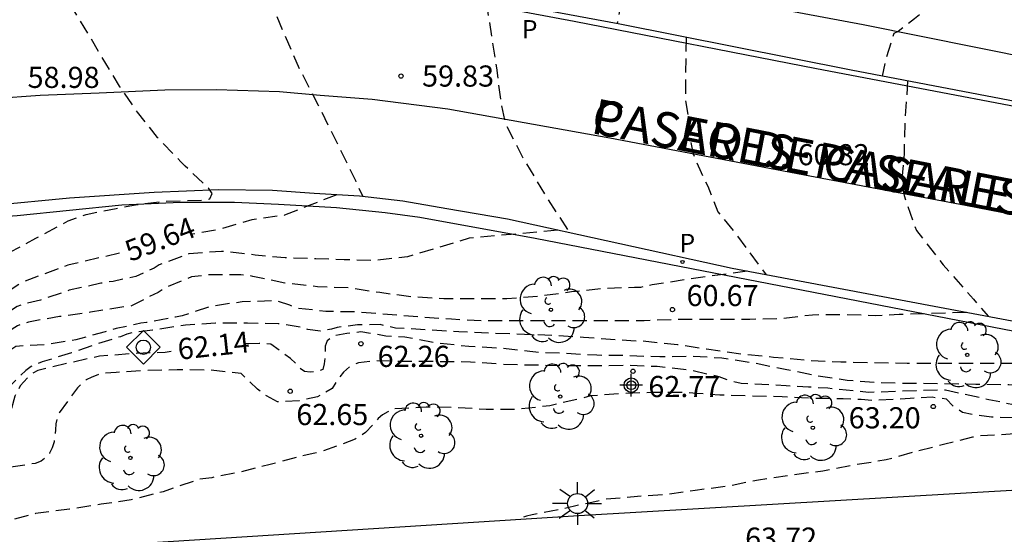
# Model space of a CAD drawing. Units: metres. Extents: x 586594 to 586954, y 4796790 to 4797041.
# Drawn here: x 586803 to 586838, y 4796833 to 4796851 of the extents above; entities that cross this region are included whole.
import ezdxf

# ---------------------------------------------------------------- set-up
doc = ezdxf.new("R2010")
doc.units = ezdxf.units.M
doc.header["$MEASUREMENT"] = 0
doc.linetypes.add('TRAZOS_NORMALES', pattern=[0.75, 0.5, -0.25])
for name, color, linetype in [('010205', 9, 'Continuous'), ('020194', 31, 'TRAZOS_NORMALES'), ('020195', 30, 'TRAZOS_NORMALES'), ('020204', 9, 'Continuous'), ('020307', 24, 'Continuous'), ('020308', 9, 'Continuous'), ('060108', 9, 'Continuous'), ('060113', 4, 'Continuous'), ('080306', 9, 'Continuous'), ('080312', 8, 'Continuous'), ('100116', 71, 'Continuous'), ('100202', 3, 'Continuous'), ('210205', 4, 'Continuous'), ('210305', 4, 'Continuous'), ('250206', 9, 'Continuous'), ('260101', 9, 'Continuous'), ('Centroides', 1, 'Continuous')]:
    doc.layers.add(name, color=color, linetype=linetype)
doc.styles.add('ARIAL', font='arial.ttf', dxfattribs={"height": 1})
doc.styles.add('ARIALI', font='ariali.ttf', dxfattribs={"height": 1})
doc.styles.add('ROMANS', font='romans__.ttf', dxfattribs={"height": 1})

# ---------------------------------------------------------------- blocks, each defined once
blk = doc.blocks.new('Centroide')
for points in [[(0, -0.402), (0, 0.402)], [(0.402, 0), (-0.402, 0)]]:
    blk.add_lwpolyline(points)
for radius in [0.256, 0.159]:
    blk.add_circle((0, 0), radius)
blk = doc.blocks.new('COTAPU')
blk.add_circle((0, 0), 0.075)
blk = doc.blocks.new('PLUVI3')
blk.add_circle((0, 0), 0.055)
blk = doc.blocks.new('HITOTR')
for p, q in [((0, 0.595), (-0.595, 0)), ((0.595, 0), (0, 0.595)), ((-0.595, 0), (0, -0.595)), ((0, -0.595), (0.595, 0))]:
    blk.add_line(p, q)
blk.add_circle((0, 0), 0.255)
blk = doc.blocks.new('FAROLA')
for p, q in [((0, 0.355), (0, 0.755)), ((-0.63, 0.51), (-0.255, 0.245)), ((0.605, 0.49), (0.276, 0.223)), ((-0.355, 0), (-0.895, 0)), ((0.355, 0), (0.855, 0)), ((-0.65, -0.52), (-0.255, -0.24)), ((0.585, -0.52), (0.256, -0.246)), ((0, -0.355), (0, -0.755))]:
    blk.add_line(p, q)
blk.add_circle((0, 0), 0.355)
blk = doc.blocks.new('ARBOL')
blk.add_circle((0, 0), 0.0587)
for centre, radius, start, end in [((-0.28, 0.855), 0.3, 359.2878, 173.6078), ((0.097, 0.97), 0.21, 23.1565, 160.4665), ((0.438, 0.881), 0.24, 301.578, 139.328), ((-0.564, 0.381), 0.532, 92.28, 254.58), ((0.656, 0.288), 0.443, 319.8556, 114.7656), ((-0.091, 0.321), 0.12, 119.14, 310.56), ((0.819, -0.249), 0.383, 235.5275, 62.0275), ((-0.556, -0.339), 0.555, 142.64, 266.54), ((-0.039, -0.384), 0.21, 189.64, 323.88), ((0.299, -0.624), 0.532, 224.67, 0.24), ((-0.301, -0.676), 0.45, 213.78, 295.32)]:
    blk.add_arc(centre, radius, start, end)

msp = doc.modelspace()

# ---------------------------------------------------------------- linework, layer by layer
at = {"layer": '020194', "flags": 128}
for points, elevation in [([(586800.838, 4796841.291), (586801.176, 4796841.469), (586801.801, 4796841.967), (586801.969, 4796842.108), (586802.166, 4796842.232), (586802.782, 4796842.57), (586803.71, 4796843.073), (586803.919, 4796843.185), (586804.859, 4796843.683), (586805.498, 4796843.915), (586806.552, 4796844.128), (586807.304, 4796844.268), (586808.232, 4796844.38), (586808.928, 4796844.399), (586809.663, 4796844.418), (586809.877, 4796844.464), (586809.963, 4796844.657), (586809.845, 4796844.837), (586809.675, 4796844.987), (586809.01, 4796845.632), (586808.852, 4796845.785), (586808.029, 4796846.641), (586807.31, 4796847.55), (586806.673, 4796848.471), (586804.555, 4796851.998), (586803.435, 4796851.975), (586803.132, 4796852.052), (586803.062, 4796852.123), (586803.055, 4796852.221), (586803.058, 4796852.842), (586803.101, 4796853.262), (586803.152, 4796853.49), (586803.226, 4796853.701), (586803.365, 4796853.882), (586803.981, 4796854.033), (586804.861, 4796854.099), (586805.877, 4796853.999), (586806.059, 4796854.132), (586806.513, 4796854.582), (586806.649, 4796854.738), (586807.055, 4796855.22), (586807.197, 4796855.392), (586807.519, 4796855.66), (586808.513, 4796856.116), (586809.557, 4796856.424), (586810.619, 4796856.624), (586811.763, 4796856.766), (586812.805, 4796856.852), (586813.921, 4796856.962), (586814.999, 4796857.18), (586816.161, 4796857.294), (586817.301, 4796857.308), (586818.483, 4796857.304), (586819.716, 4796857.509), (586820.565, 4796857.713)], 59.14), ([(586841.581, 4796854.319), (586840.493, 4796853.775), (586839.609, 4796853.105), (586839.417, 4796853.019), (586839.217, 4796853.001), (586838.989, 4796853.001), (586837.857, 4796852.933), (586837.627, 4796852.847), (586837.405, 4796852.731), (586836.511, 4796852.121), (586835.566, 4796851.405), (586834.901, 4796850.863), (586834.315, 4796850.404), (586834.159, 4796850.336), (586833.876, 4796849.433), (586833.752, 4796848.828)], 61.14), ([(586824.633, 4796852.235), (586824.494, 4796851.546), (586824.344, 4796850.685)], 60.64), ([(586819.688, 4796851.473), (586819.9, 4796850.123), (586820.054, 4796849.116), (586820.209, 4796847.903), (586820.364, 4796847.154), (586820.985, 4796845.941), (586821.772, 4796844.625), (586822.648, 4796843.262)], 60.14), ([(586826.795, 4796850.199), (586826.762, 4796848.85), (586826.764, 4796847.942), (586826.912, 4796847.136), (586826.951, 4796846.478), (586827.034, 4796846.06), (586827.324, 4796845.404), (586827.556, 4796844.914), (586827.917, 4796844.011), (586828.562, 4796843.211), (586829.626, 4796841.773)], 60.64), ([(586834.653, 4796848.656), (586834.552, 4796847.175), (586834.527, 4796846.072), (586834.437, 4796845.04), (586834.526, 4796844.592), (586834.965, 4796843.341), (586835.913, 4796842.128), (586836.989, 4796840.902), (586837.522, 4796840.287)], 61.14), ([(586822.233, 4796843.353), (586819.09, 4796843.072), (586817.98, 4796842.73), (586816.9, 4796842.412), (586815.782, 4796842.28), (586814.652, 4796842.306), (586813.641, 4796842.34), (586812.561, 4796842.37), (586811.489, 4796842.474), (586810.291, 4796842.604), (586809.137, 4796842.514), (586808.087, 4796842.128), (586807.901, 4796842.006), (586807.261, 4796841.712), (586806.449, 4796841.538), (586806.015, 4796841.472), (586804.891, 4796841.222), (586803.867, 4796840.872), (586803.235, 4796840.722), (586803.047, 4796840.642), (586802.679, 4796840.412), (586802.527, 4796840.244), (586802.401, 4796840.068), (586802.295, 4796839.886), (586802.211, 4796839.695), (586801.927, 4796839.137), (586801.661, 4796838.811), (586801.385, 4796838.574), (586801.079, 4796838.548)], 60.14), ([(586828.954, 4796841.899), (586826.718, 4796841.592), (586826.163, 4796841.495), (586825.582, 4796841.412), (586825.168, 4796841.326), (586824.956, 4796841.32), (586823.84, 4796841.278), (586822.724, 4796841.164), (586821.562, 4796841.006), (586820.42, 4796840.916), (586819.304, 4796840.916), (586818.184, 4796840.918), (586817.068, 4796840.984), (586815.912, 4796841.138), (586814.8, 4796841.308), (586813.698, 4796841.348), (586812.549, 4796841.48), (586811.405, 4796841.716), (586811.191, 4796841.76), (586810.981, 4796841.768), (586809.877, 4796841.772), (586809.233, 4796841.696), (586809.023, 4796841.6), (586808.399, 4796841.36), (586808.043, 4796841.148), (586807.067, 4796840.658), (586806.859, 4796840.636), (586805.651, 4796840.442), (586804.547, 4796840.286), (586803.441, 4796840.094), (586803.051, 4796839.96), (586802.871, 4796839.84), (586802.569, 4796839.523), (586802.485, 4796839.313), (586802.431, 4796839.117), (586802.207, 4796838.503), (586802.077, 4796838.143), (586801.929, 4796837.989), (586801.774, 4796837.95), (586801.6, 4796837.931), (586801.452, 4796837.905), (586801.161, 4796837.932)], 60.64), ([(586836.748, 4796840.432), (586834.353, 4796840.362), (586833.507, 4796840.318), (586832.351, 4796840.356), (586831.281, 4796840.344), (586830.151, 4796840.206), (586829.047, 4796840.19), (586827.555, 4796840.184), (586826.377, 4796840.18), (586825.297, 4796840.142), (586824.121, 4796840.142), (586822.957, 4796840.14), (586821.771, 4796840.136), (586820.667, 4796840.136), (586819.571, 4796840.136), (586818.461, 4796840.194), (586817.289, 4796840.274), (586816.191, 4796840.364), (586815.103, 4796840.45), (586814.005, 4796840.468), (586812.929, 4796840.592), (586812.716, 4796840.688), (586812.298, 4796840.83), (586812.066, 4796840.848), (586811.028, 4796840.806), (586810.596, 4796840.75), (586809.936, 4796840.65), (586808.898, 4796840.312), (586808.668, 4796840.266), (586807.632, 4796840.078), (586807.43, 4796840.054), (586807.228, 4796840.006), (586806.562, 4796839.86), (586806.166, 4796839.748), (586805.12, 4796839.46), (586804.05, 4796839.29), (586802.99, 4796839.231), (586802.822, 4796839.109), (586802.708, 4796838.907), (586802.632, 4796838.697), (586802.408, 4796838.039), (586802.264, 4796837.395), (586802.168, 4796837.253), (586802.058, 4796837.163), (586801.878, 4796837.105), (586801.633, 4796837.086), (586801.252, 4796837.068)], 61.14), ([(586844.455, 4796838.982), (586842.464, 4796838.74), (586841.5, 4796838.655), (586840.228, 4796838.618), (586839.216, 4796838.618), (586838.126, 4796838.618), (586836.996, 4796838.618), (586835.766, 4796838.618), (586834.632, 4796838.624), (586833.424, 4796838.648), (586832.282, 4796838.672), (586831.058, 4796838.73), (586829.89, 4796838.838), (586828.75, 4796838.95), (586827.51, 4796839.13), (586826.478, 4796839.288), (586825.25, 4796839.414), (586824.826, 4796839.425), (586823.144, 4796839.546), (586822.106, 4796839.618), (586821.05, 4796839.65), (586819.904, 4796839.694), (586818.718, 4796839.742), (586817.702, 4796839.814), (586816.476, 4796839.882), (586815.928, 4796840.002), (586815.124, 4796839.99), (586814.4, 4796839.9), (586814.2, 4796839.836), (586813.794, 4796839.772), (586813.364, 4796839.826), (586813.156, 4796839.906), (586812.944, 4796839.936), (586812.309, 4796840.034), (586811.217, 4796840.05), (586810.083, 4796840.052), (586809.021, 4796839.986), (586807.847, 4796839.804), (586807.155, 4796839.716), (586806.937, 4796839.66), (586806.705, 4796839.574), (586805.853, 4796839.306), (586804.971, 4796839), (586803.933, 4796838.678), (586803.539, 4796838.515), (586803.351, 4796838.379), (586802.745, 4796837.779), (586802.501, 4796837.405), (586802.35, 4796836.956), (586802.302, 4796836.727), (586802.181, 4796836.421), (586801.945, 4796836.172), (586801.865, 4796836.156), (586801.62, 4796836.195), (586801.332, 4796836.314)], 61.64), ([(586860.343, 4796835.914), (586857.001, 4796835.882), (586855.881, 4796835.886), (586854.829, 4796835.898), (586853.751, 4796835.919), (586852.563, 4796835.965), (586851.441, 4796836.087), (586850.243, 4796836.211), (586849.189, 4796836.257), (586848.017, 4796836.313), (586846.829, 4796836.317), (586845.713, 4796836.353), (586844.528, 4796836.449), (586843.48, 4796836.575), (586842.386, 4796836.645), (586841.208, 4796836.745), (586840.054, 4796836.925), (586838.838, 4796837.071), (586837.53, 4796837.338), (586836.549, 4796837.551), (586835.995, 4796837.679), (586834.95, 4796837.658), (586833.266, 4796837.594), (586831.816, 4796837.743), (586831.133, 4796837.786), (586830.345, 4796837.829), (586828.744, 4796837.913), (586828.352, 4796838.001), (586827.958, 4796838.153), (586826.9, 4796838.389), (586825.762, 4796838.513), (586824.668, 4796838.551), (586823.532, 4796838.539), (586822.472, 4796838.543), (586821.36, 4796838.561), (586820.284, 4796838.589), (586819.132, 4796838.675), (586817.938, 4796838.689), (586816.774, 4796838.693), (586815.724, 4796838.717), (586815.165, 4796838.648), (586814.894, 4796838.553), (586814.628, 4796838.311), (586814.474, 4796838.11), (586814.392, 4796838.01), (586814.229, 4796837.735), (586813.698, 4796837.44), (586813.05, 4796837.293), (586812.283, 4796837.263), (586811.899, 4796837.47), (586811.575, 4796837.706), (586810.993, 4796838.263), (586809.839, 4796838.391), (586808.725, 4796838.393), (586807.651, 4796838.369), (586806.561, 4796838.309), (586806.119, 4796838.279), (586805.905, 4796838.221), (586805.695, 4796838.141), (586805.493, 4796838.039), (586805.331, 4796837.909), (586805.185, 4796837.761), (586804.529, 4796836.876), (586804.457, 4796836.686), (586804.421, 4796836.486), (586804.407, 4796836.274), (586804.351, 4796835.838), (586804.289, 4796835.634), (586804.195, 4796835.438), (586804.059, 4796835.278), (586803.889, 4796835.154), (586803.679, 4796835.074), (586803.455, 4796835.038), (586802.817, 4796834.948), (586802.625, 4796834.812), (586802.483, 4796834.664), (586802.381, 4796834.462), (586802.305, 4796834.254), (586802.093, 4796833.906), (586801.895, 4796833.784), (586801.515, 4796833.602), (586800.381, 4796833.33), (586799.249, 4796833.142), (586798.155, 4796832.986), (586797.049, 4796832.872), (586795.947, 4796832.708), (586795.335, 4796832.548), (586794.903, 4796832.522), (586794.348, 4796832.529)], 62.64), ([(586866.044, 4796834.399), (586864.815, 4796834.392), (586863.799, 4796834.43), (586862.653, 4796834.446), (586861.589, 4796834.488), (586861.353, 4796834.518), (586860.167, 4796834.666), (586858.933, 4796834.746), (586857.801, 4796834.86), (586856.713, 4796834.93), (586855.641, 4796835.03), (586854.525, 4796835.157), (586853.415, 4796835.203), (586852.281, 4796835.263), (586851.085, 4796835.479), (586850.113, 4796835.739), (586849.031, 4796835.913), (586847.911, 4796835.945), (586847.013, 4796836.001), (586845.741, 4796836.181), (586844.69, 4796836.231), (586843.538, 4796836.301), (586842.282, 4796836.379), (586841.058, 4796836.403), (586839.832, 4796836.545), (586838.676, 4796836.687), (586837.624, 4796836.719), (586837.004, 4796836.803), (586836.594, 4796836.889), (586836.251, 4796837.125), (586836.037, 4796837.359), (586835.526, 4796837.423), (586834.737, 4796837.381), (586833.426, 4796837.303), (586833.002, 4796837.345), (586832.36, 4796837.371), (586831.276, 4796837.387), (586830.2, 4796837.443), (586829.09, 4796837.469), (586827.986, 4796837.503), (586827.158, 4796837.563), (586826.714, 4796837.589), (586825.608, 4796837.589), (586824.466, 4796837.557), (586823.392, 4796837.471), (586823.154, 4796837.407), (586821.95, 4796837.123), (586820.834, 4796836.995), (586819.696, 4796836.991), (586818.564, 4796837.061), (586817.558, 4796837.071), (586816.414, 4796837.009), (586816.204, 4796836.913), (586816.014, 4796836.801), (586815.858, 4796836.665), (586815.696, 4796836.481), (586815.402, 4796836.177), (586815.23, 4796836.047), (586815.038, 4796835.935), (586814.832, 4796835.849), (586813.762, 4796835.469), (586813.546, 4796835.425), (586813.134, 4796835.333), (586812.028, 4796835.039), (586810.978, 4796834.775), (586809.948, 4796834.567), (586809.522, 4796834.511), (586809.312, 4796834.444), (586808.226, 4796834.07), (586807.089, 4796833.782), (586806.029, 4796833.624), (586804.895, 4796833.448), (586803.697, 4796833.296), (586802.615, 4796833.006), (586802.211, 4796832.964), (586801.793, 4796832.936), (586801.571, 4796832.888), (586800.459, 4796832.596), (586799.285, 4796832.336), (586798.179, 4796832.206), (586796.989, 4796832.188), (586795.887, 4796832.136), (586794.765, 4796832.096), (586793.671, 4796832.062), (586793.061, 4796832.148), (586792.977, 4796832.189)], 63.14), ([(586858.609, 4796834.18), (586857.427, 4796834.288), (586856.229, 4796834.408), (586855.155, 4796834.481), (586854.019, 4796834.589), (586852.947, 4796834.761), (586851.785, 4796834.979), (586850.761, 4796835.115), (586849.913, 4796835.195), (586848.725, 4796835.405), (586847.733, 4796835.547), (586846.661, 4796835.661), (586845.537, 4796835.739), (586844.847, 4796835.801), (586843.82, 4796835.929), (586842.762, 4796836.061), (586841.658, 4796836.105), (586840.626, 4796836.171), (586839.528, 4796836.173), (586838.288, 4796836.111), (586837.196, 4796836.053), (586836.954, 4796836.003), (586835.972, 4796835.755), (586834.892, 4796835.485), (586833.896, 4796835.199), (586832.754, 4796835.021), (586831.642, 4796834.803), (586830.526, 4796834.659), (586829.362, 4796834.483), (586828.274, 4796834.269), (586827.11, 4796834.115), (586826.086, 4796833.967), (586825.06, 4796833.899), (586823.954, 4796833.803), (586823.544, 4796833.717), (586822.382, 4796833.457), (586821.324, 4796833.251), (586821.128, 4796833.209), (586820.93, 4796833.143), (586820.827, 4796833.092)], 63.64)]:
    msp.add_lwpolyline(points, dxfattribs=dict(at, elevation=elevation))
at = {"layer": '020195', "flags": 128}
for points, elevation in [([(586811.694, 4796852.323), (586812.493, 4796850.378), (586813.063, 4796849.082), (586813.729, 4796847.794), (586814.507, 4796846.224), (586815.049, 4796845.114), (586815.308, 4796844.553)], 59.64), ([(586814.385, 4796844.615), (586812.538, 4796843.884), (586811.369, 4796843.724), (586810.277, 4796843.394), (586809.199, 4796843.197)], 59.64), ([(586806.673, 4796842.536), (586806.007, 4796842.384), (586804.843, 4796842.114), (586803.851, 4796841.74), (586803.259, 4796841.518), (586802.335, 4796840.942), (586802.203, 4796840.76), (586802.091, 4796840.568), (586801.707, 4796840.027), (586801.545, 4796839.887), (586801.29, 4796839.665), (586800.918, 4796839.482)], 59.64), ([(586852.161, 4796837.511), (586850.751, 4796837.367), (586849.492, 4796837.147), (586848.376, 4796837.217), (586847.199, 4796837.341), (586846.099, 4796837.431), (586844.972, 4796837.502), (586843.808, 4796837.557), (586842.744, 4796837.594), (586841.656, 4796837.689), (586840.502, 4796837.716), (586839.313, 4796837.82), (586838.239, 4796837.865), (586837.068, 4796837.88), (586835.9, 4796837.906), (586834.755, 4796837.911), (586833.658, 4796837.935), (586832.51, 4796838.018), (586831.421, 4796838.185), (586830.308, 4796838.41), (586829.199, 4796838.633), (586828.054, 4796838.816), (586826.961, 4796838.871), (586825.853, 4796838.854), (586824.687, 4796838.902), (586823.625, 4796838.914), (586822.523, 4796838.976), (586821.451, 4796839.021), (586821.24, 4796839.049), (586820.16, 4796839.165), (586819.071, 4796839.227), (586817.964, 4796839.346), (586816.802, 4796839.553), (586816.128, 4796839.588), (586815.656, 4796839.683), (586815.242, 4796839.742), (586814.746, 4796839.683), (586814.309, 4796839.612), (586814.048, 4796839.426), (586813.974, 4796839.234), (586813.978, 4796839.032), (586813.946, 4796838.612), (586813.89, 4796838.409), (586813.677, 4796838.334), (586813.448, 4796838.319), (586813.239, 4796838.338), (586813.064, 4796838.461), (586812.925, 4796838.631), (586812.75, 4796838.796), (586812.049, 4796839.307), (586811.84, 4796839.33), (586811.634, 4796839.331), (586811.093, 4796839.321)], 62.14), ([(586808.509, 4796839.051), (586808.297, 4796839.018), (586807.141, 4796838.971), (586805.971, 4796838.88), (586804.852, 4796838.635), (586803.778, 4796838.372), (586803.577, 4796838.269), (586803.43, 4796838.129), (586803.155, 4796837.828), (586802.96, 4796837.466), (586802.656, 4796836.357), (586802.343, 4796835.287), (586802.073, 4796834.711), (586801.986, 4796834.528), (586801.884, 4796834.355), (586801.736, 4796834.191), (586801.537, 4796834.069), (586801.326, 4796833.964), (586801.12, 4796833.895), (586800.918, 4796833.889), (586799.809, 4796833.765), (586798.771, 4796833.444), (586797.724, 4796833.302), (586797.351, 4796833.298)], 62.14)]:
    msp.add_lwpolyline(points, dxfattribs=dict(at, elevation=elevation))
at = {"layer": '060108', "flags": 128}
for points in [[(586869.228, 4796841.989), (586864.812, 4796842.853), (586860.452, 4796843.685), (586854.796, 4796844.797), (586847.749, 4796846.165), (586841.693, 4796847.309), (586832.653, 4796849.038), (586824.381, 4796850.678), (586821.877, 4796851.142), (586819.494, 4796851.502), (586817.406, 4796851.822), (586815.542, 4796852.062), (586813.19, 4796852.238), (586811.366, 4796852.342), (586808.59, 4796852.382), (586806.534, 4796852.382), (586804.598, 4796852.254), (586802.694, 4796852.038)], [(586824.304, 4796852.295), (586826.605, 4796851.87), (586833.069, 4796850.654), (586841.189, 4796849.021), (586851.501, 4796847.021), (586859.164, 4796845.597), (586867.028, 4796844.037), (586869.86, 4796843.493)]]:
    msp.add_lwpolyline(points, dxfattribs=at)
at = {"layer": '060113', "flags": 128}
for points in [[(586873.996, 4796840.853), (586868.132, 4796842.037), (586861.596, 4796843.309), (586852.676, 4796845.053), (586842.485, 4796846.981), (586831.413, 4796849.078), (586822.813, 4796850.766), (586820.342, 4796851.222), (586818.486, 4796851.542), (586816.694, 4796851.758), (586814.87, 4796851.966), (586813.302, 4796852.038), (586811.79, 4796852.094), (586809.982, 4796852.134), (586808.246, 4796852.166), (586806.262, 4796852.11), (586803.206, 4796851.91), (586802.646, 4796851.798)], [(586871.428, 4796833.613), (586861.18, 4796835.749), (586855.116, 4796836.941), (586848.108, 4796838.294), (586828.429, 4796841.998), (586820.453, 4796843.742), (586818.293, 4796844.118), (586816.733, 4796844.382), (586815.198, 4796844.566), (586813.59, 4796844.662), (586812.11, 4796844.766), (586810.206, 4796844.782), (586807.91, 4796844.694), (586804.902, 4796844.494), (586802.175, 4796844.233), (586799.062, 4796843.815), (586795.807, 4796843.456), (586789.736, 4796842.574), (586772.783, 4796840.329), (586761.269, 4796838.937)]]:
    msp.add_lwpolyline(points, dxfattribs=at)
at = {"layer": '100116', "flags": 128}
for points in [[(586866.912, 4796834.171), (586866.927, 4796834.228), (586821.435, 4796843.054), (586817.333, 4796843.805), (586816.105, 4796843.969), (586814.378, 4796844.149), (586812.322, 4796844.269), (586810.762, 4796844.341), (586808.846, 4796844.333), (586806.754, 4796844.245), (586803.038, 4796843.861), (586802.221, 4796843.801), (586801.405, 4796843.741)], [(586801.104, 4796831.838), (586822.977, 4796833.229), (586841.178, 4796834.294), (586851.774, 4796834.267), (586859.925, 4796834.163), (586866.488, 4796834.098), (586866.888, 4796834.079), (586866.912, 4796834.171)]]:
    msp.add_lwpolyline(points, dxfattribs=at)
at = {"layer": '260101', "flags": 128}
msp.add_lwpolyline([(586869.543, 4796837.812), (586868.156, 4796838.093), (586864.892, 4796838.757), (586860.156, 4796839.669), (586854.532, 4796840.789), (586846.997, 4796842.293), (586831.181, 4796845.27), (586824.085, 4796846.622), (586818.333, 4796847.654), (586815.646, 4796847.99), (586813.798, 4796848.134), (586812.358, 4796848.262), (586810.118, 4796848.342), (586808.286, 4796848.326), (586805.95, 4796848.214), (586803.862, 4796848.134), (586802.198, 4796848.022), (586800.937, 4796847.859)], dxfattribs=at)

# ---------------------------------------------------------------- block references
at = {"layer": '010205', "rotation": 359.9987685839998}
msp.add_blockref('HITOTR', (586807.522, 4796839.2), dxfattribs=at)
at = {"layer": '020204', "rotation": 359.9987685839998}
for p in [(586816.666, 4796848.826, 59.828), (586830.287, 4796845.62, 60.816), (586826.304, 4796840.536, 60.669), (586815.244, 4796839.323, 62.263), (586824.902, 4796838.347, 62.774), (586812.735, 4796837.637, 62.653), (586835.562, 4796837.095, 63.198)]:
    msp.add_blockref('COTAPU', p, dxfattribs=at)
at = {"layer": '100202', "rotation": 359.9987685839998}
for p in [(586821.989, 4796840.529), (586836.769, 4796838.926), (586822.323, 4796837.448), (586817.381, 4796836.06), (586831.287, 4796836.341), (586807.065, 4796835.273)]:
    msp.add_blockref('ARBOL', p, dxfattribs=at)
at = {"layer": '210205', "rotation": 359.9987685839998}
msp.add_blockref('PLUVI3', (586826.662, 4796842.226, 60.395), dxfattribs=at)
at = {"layer": '250206', "rotation": 359.9987685839998}
msp.add_blockref('FAROLA', (586822.936, 4796833.652), dxfattribs=at)
at = {"layer": 'Centroides', "rotation": 359.9987685839998}
msp.add_blockref('Centroide', (586824.842, 4796837.853), dxfattribs=at)

# ---------------------------------------------------------------- texts
at = {"layer": '020307', "style": 'ARIALI'}
for s, rotation, p in [('59.64', 21.1238, (586807.053, 4796842.226)), ('62.14', 6.1148, (586808.781, 4796838.752))]:
    msp.add_text(s, height=0.75, rotation=rotation, dxfattribs=at).set_placement(p)
at = {"layer": '020308', "style": 'ARIAL'}
for s, p in [('58.98', (586803.413, 4796848.404)), ('59.83', (586817.416, 4796848.451)), ('60.82', (586830.745, 4796845.66)), ('60.67', (586826.804, 4796840.661)), ('62.26', (586815.839, 4796838.501)), ('62.77', (586825.449, 4796837.43)), ('62.65', (586812.951, 4796836.436)), ('63.20', (586832.559, 4796836.32)), ('63.72', (586828.884, 4796832.049))]:
    msp.add_text(s, height=0.75, rotation=359.9988, dxfattribs=at).set_placement(p)
at = {"layer": '080306', "style": 'ARIALI'}
msp.add_text('CASARES  PASEALEKUA', height=1.25, rotation=349, dxfattribs=at).set_placement((586823.367, 4796846.811))
at = {"layer": '080312', "style": 'ARIALI'}
msp.add_text('PASEO DE CASARES', height=1.25, rotation=349, dxfattribs=at).set_placement((586823.367, 4796846.811))
at = {"layer": '210305', "style": 'ROMANS'}
for p in [(586820.953, 4796850.163), (586826.549, 4796842.574)]:
    msp.add_text('P', height=0.65, rotation=359.9988, dxfattribs=at).set_placement(p)

doc.saveas('drawing.dxf')
